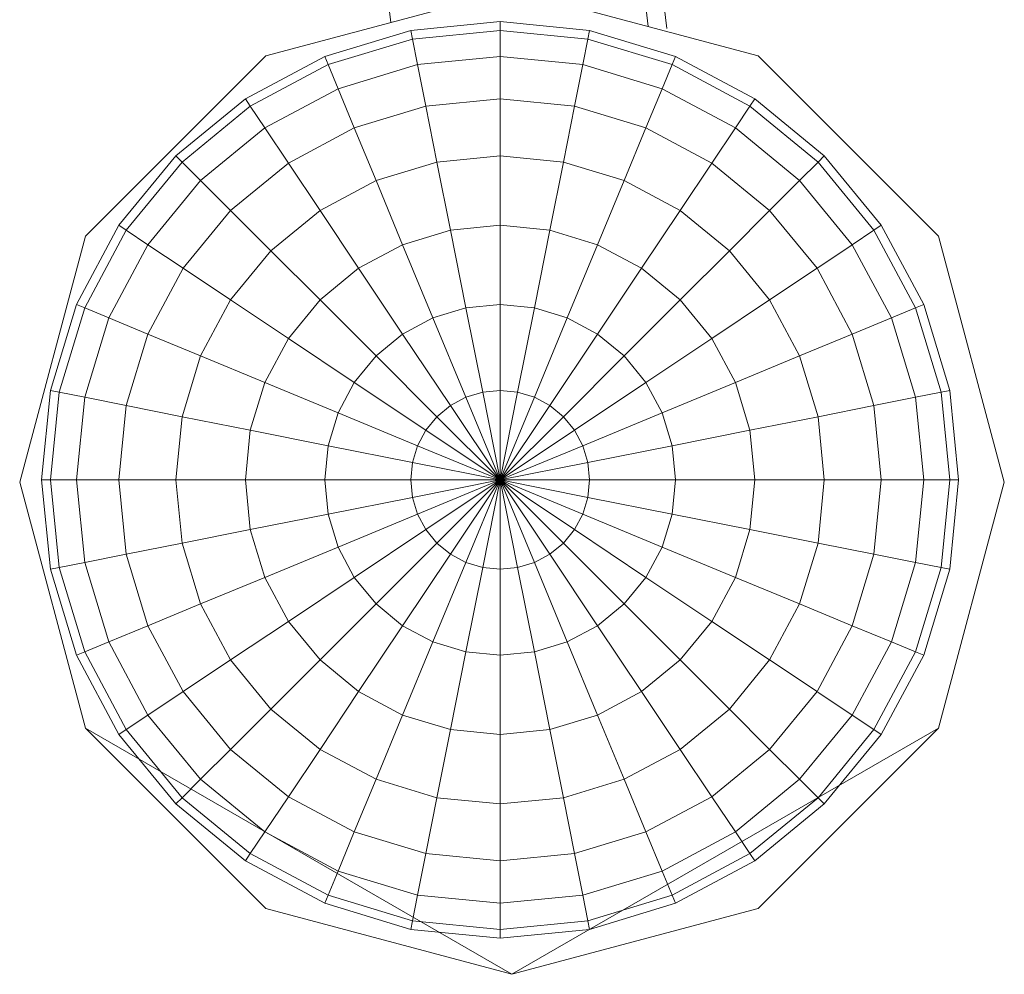
# Model space of a CAD drawing. Units: inches. Extents: x 13 to 14460, y 6 to 10223.
# Drawn here: x 8903 to 8993, y 5207 to 5294 of the extents above; entities that cross this region are included whole.
import ezdxf

# ---------------------------------------------------------------- set-up
doc = ezdxf.new("R2010")
doc.units = ezdxf.units.IN
doc.header["$MEASUREMENT"] = 0

# ---------------------------------------------------------------- blocks, each defined once
blk = doc.blocks.new('9001_DWG-664783-Level 1')
at = {"lineweight": 9}
for p, q in [((1591.353, -811.645), (1594.607, -839.85)), ((1592.994, -811.262), (1596.314, -840.037)), ((1568.488, -816.978), (1571.085, -839.485)), ((1559.666, -842.545), (1582.165, -836.516)), ((1582.165, -836.516), (1604.665, -842.545)), ((1572.905, -840.208), (1581.08, -839.403)), ((1581.08, -839.403), (1589.255, -840.208)), ((1581.08, -840.208), (1581.08, -839.403)), ((1572.905, -840.208), (1565.043, -842.593)), ((1573.062, -840.998), (1572.905, -840.208)), ((1573.062, -840.998), (1581.08, -840.208)), ((1581.08, -842.593), (1581.08, -840.208)), ((1581.08, -840.208), (1589.098, -840.998)), ((1589.098, -840.998), (1589.255, -840.208)), ((1597.116, -842.593), (1589.255, -840.208)), ((1573.062, -840.998), (1565.351, -843.337)), ((1573.527, -843.337), (1573.062, -840.998)), ((1588.633, -843.337), (1589.098, -840.998)), ((1596.808, -843.337), (1589.098, -840.998)), ((1543.194, -859.016), (1559.666, -842.545)), ((1565.043, -842.593), (1557.799, -846.465)), ((1565.351, -843.337), (1565.043, -842.593)), ((1573.527, -843.337), (1581.08, -842.593)), ((1581.08, -846.465), (1581.08, -842.593)), ((1581.08, -842.593), (1588.633, -843.337)), ((1596.808, -843.337), (1597.116, -842.593)), ((1604.361, -846.465), (1597.116, -842.593)), ((1604.665, -842.545), (1621.136, -859.016)), ((1565.351, -843.337), (1558.246, -847.135)), ((1566.264, -845.54), (1565.351, -843.337)), ((1573.527, -843.337), (1566.264, -845.54)), ((1574.282, -847.135), (1573.527, -843.337)), ((1587.877, -847.135), (1588.633, -843.337)), ((1595.896, -845.54), (1588.633, -843.337)), ((1595.896, -845.54), (1596.808, -843.337)), ((1603.914, -847.135), (1596.808, -843.337)), ((1566.264, -845.54), (1559.571, -849.117)), ((1567.746, -849.117), (1566.264, -845.54)), ((1594.414, -849.117), (1595.896, -845.54)), ((1602.589, -849.117), (1595.896, -845.54)), ((1557.799, -846.465), (1551.448, -851.677)), ((1558.246, -847.135), (1557.799, -846.465)), ((1574.282, -847.135), (1581.08, -846.465)), ((1581.08, -851.677), (1581.08, -846.465)), ((1581.08, -846.465), (1587.877, -847.135)), ((1603.914, -847.135), (1604.361, -846.465)), ((1610.711, -851.677), (1604.361, -846.465)), ((1558.246, -847.135), (1552.018, -852.246)), ((1559.571, -849.117), (1558.246, -847.135)), ((1574.282, -847.135), (1567.746, -849.117)), ((1575.299, -852.246), (1574.282, -847.135)), ((1586.861, -852.246), (1587.877, -847.135)), ((1594.414, -849.117), (1587.877, -847.135)), ((1602.589, -849.117), (1603.914, -847.135)), ((1610.142, -852.246), (1603.914, -847.135)), ((1559.571, -849.117), (1553.704, -853.932)), ((1561.722, -852.337), (1559.571, -849.117)), ((1567.746, -849.117), (1561.722, -852.337)), ((1569.74, -853.932), (1567.746, -849.117)), ((1592.419, -853.932), (1594.414, -849.117)), ((1600.438, -852.337), (1594.414, -849.117)), ((1600.438, -852.337), (1602.589, -849.117)), ((1608.456, -853.932), (1602.589, -849.117)), ((1551.448, -851.677), (1546.237, -858.027)), ((1552.018, -852.246), (1546.906, -858.474)), ((1552.018, -852.246), (1551.448, -851.677)), ((1553.704, -853.932), (1552.018, -852.246)), ((1575.299, -852.246), (1569.74, -853.932)), ((1575.299, -852.246), (1581.08, -851.677)), ((1576.538, -858.474), (1575.299, -852.246)), ((1581.08, -858.027), (1581.08, -851.677)), ((1581.08, -851.677), (1586.861, -852.246)), ((1585.622, -858.474), (1586.861, -852.246)), ((1592.419, -853.932), (1586.861, -852.246)), ((1608.456, -853.932), (1610.142, -852.246)), ((1610.142, -852.246), (1610.711, -851.677)), ((1615.254, -858.474), (1610.142, -852.246)), ((1615.923, -858.027), (1610.711, -851.677)), ((1561.722, -852.337), (1556.442, -856.671)), ((1564.617, -856.671), (1561.722, -852.337)), ((1597.542, -856.671), (1600.438, -852.337)), ((1605.718, -856.67), (1600.438, -852.337)), ((1553.704, -853.932), (1548.889, -859.799)), ((1556.442, -856.671), (1553.704, -853.932)), ((1569.74, -853.932), (1564.617, -856.671)), ((1572.17, -859.799), (1569.74, -853.932)), ((1589.989, -859.799), (1592.419, -853.932)), ((1597.542, -856.671), (1592.419, -853.932)), ((1605.718, -856.67), (1608.456, -853.932)), ((1613.271, -859.799), (1608.456, -853.932)), ((1556.442, -856.671), (1552.109, -861.951)), ((1560.127, -860.356), (1556.442, -856.671)), ((1564.617, -856.671), (1560.127, -860.356)), ((1568.145, -861.951), (1564.617, -856.671)), ((1594.014, -861.951), (1597.542, -856.671)), ((1602.033, -860.356), (1597.542, -856.671)), ((1602.033, -860.356), (1605.718, -856.67)), ((1610.051, -861.951), (1605.718, -856.67)), ((1546.237, -858.027), (1542.364, -865.272)), ((1546.906, -858.474), (1543.108, -865.58)), ((1546.906, -858.474), (1546.237, -858.027)), ((1548.889, -859.799), (1546.906, -858.474)), ((1576.538, -858.474), (1572.17, -859.799)), ((1576.538, -858.474), (1581.08, -858.027)), ((1577.951, -865.58), (1576.538, -858.474)), ((1581.08, -865.272), (1581.08, -858.027)), ((1581.08, -858.027), (1585.622, -858.474)), ((1584.208, -865.58), (1585.622, -858.474)), ((1589.989, -859.799), (1585.622, -858.474)), ((1613.271, -859.799), (1615.254, -858.474)), ((1615.254, -858.474), (1615.923, -858.027)), ((1619.052, -865.58), (1615.254, -858.474)), ((1619.795, -865.272), (1615.923, -858.027)), ((1537.166, -881.516), (1543.194, -859.016)), ((1621.136, -859.016), (1627.165, -881.516)), ((1548.889, -859.799), (1545.311, -866.493)), ((1552.109, -861.951), (1548.889, -859.799)), ((1560.127, -860.356), (1556.442, -864.846)), ((1564.617, -864.846), (1560.127, -860.356)), ((1572.17, -859.799), (1568.145, -861.951)), ((1574.943, -866.493), (1572.17, -859.799)), ((1587.217, -866.493), (1589.989, -859.799)), ((1594.014, -861.951), (1589.989, -859.799)), ((1597.542, -864.846), (1602.033, -860.356)), ((1605.718, -864.846), (1602.033, -860.356)), ((1610.113, -861.909), (1613.271, -859.799)), ((1616.848, -866.492), (1613.271, -859.799)), ((1552.109, -861.951), (1548.889, -867.974)), ((1556.442, -864.846), (1552.109, -861.951)), ((1568.145, -861.951), (1564.617, -864.846)), ((1572.17, -867.975), (1568.145, -861.951)), ((1589.989, -867.974), (1594.014, -861.951)), ((1597.542, -864.846), (1594.014, -861.951)), ((1605.718, -864.846), (1610.051, -861.951)), ((1613.271, -867.974), (1610.051, -861.951)), ((1556.442, -864.846), (1553.704, -869.969)), ((1561.722, -868.374), (1556.442, -864.846)), ((1564.617, -864.846), (1561.722, -868.374)), ((1569.74, -869.969), (1564.617, -864.846)), ((1592.419, -869.969), (1597.542, -864.846)), ((1600.438, -868.374), (1597.542, -864.846)), ((1600.438, -868.374), (1605.718, -864.846)), ((1608.456, -869.969), (1605.718, -864.846)), ((1542.364, -865.272), (1539.98, -873.133)), ((1543.108, -865.58), (1540.769, -873.29)), ((1543.108, -865.58), (1542.364, -865.272)), ((1545.311, -866.493), (1543.108, -865.58)), ((1577.951, -865.58), (1574.943, -866.493)), ((1577.951, -865.58), (1581.08, -865.272)), ((1579.485, -873.29), (1577.951, -865.58)), ((1581.08, -873.133), (1581.08, -865.272)), ((1581.08, -865.272), (1584.208, -865.58)), ((1582.675, -873.29), (1584.208, -865.58)), ((1587.217, -866.493), (1584.208, -865.58)), ((1616.848, -866.492), (1619.052, -865.58)), ((1619.052, -865.58), (1619.795, -865.272)), ((1621.39, -873.29), (1619.052, -865.58)), ((1622.18, -873.133), (1619.795, -865.272)), ((1545.311, -866.493), (1543.108, -873.755)), ((1548.889, -867.974), (1545.311, -866.493)), ((1574.943, -866.493), (1572.17, -867.975)), ((1577.951, -873.755), (1574.943, -866.493)), ((1584.209, -873.755), (1587.217, -866.493)), ((1589.989, -867.974), (1587.217, -866.493)), ((1613.271, -867.974), (1616.848, -866.492)), ((1619.052, -873.755), (1616.848, -866.492)), ((1548.889, -867.974), (1546.906, -874.511)), ((1553.704, -869.969), (1548.889, -867.974)), ((1561.722, -868.374), (1559.571, -872.399)), ((1567.746, -872.399), (1561.722, -868.374)), ((1572.17, -867.975), (1569.74, -869.969)), ((1576.538, -874.511), (1572.17, -867.975)), ((1585.622, -874.511), (1589.989, -867.974)), ((1592.419, -869.969), (1589.989, -867.974)), ((1594.414, -872.399), (1600.438, -868.374)), ((1602.589, -872.399), (1600.438, -868.374)), ((1608.456, -869.969), (1613.271, -867.974)), ((1615.254, -874.511), (1613.271, -867.974)), ((1553.704, -869.969), (1552.018, -875.527)), ((1559.571, -872.399), (1553.704, -869.969)), ((1569.74, -869.969), (1567.746, -872.399)), ((1575.299, -875.527), (1569.74, -869.969)), ((1586.861, -875.527), (1592.419, -869.969)), ((1594.414, -872.399), (1592.419, -869.969)), ((1602.589, -872.399), (1608.456, -869.969)), ((1610.142, -875.527), (1608.456, -869.969)), ((1559.571, -872.399), (1558.246, -876.766)), ((1566.264, -875.171), (1559.571, -872.399)), ((1567.746, -872.399), (1566.264, -875.171)), ((1574.282, -876.766), (1567.746, -872.399)), ((1587.877, -876.766), (1594.414, -872.399)), ((1595.896, -875.171), (1594.414, -872.399)), ((1595.896, -875.171), (1602.589, -872.399)), ((1603.914, -876.766), (1602.589, -872.399)), ((1539.98, -873.133), (1539.174, -881.308)), ((1540.769, -873.29), (1539.98, -873.133)), ((1540.769, -873.29), (1539.98, -881.308)), ((1543.108, -873.755), (1540.769, -873.29)), ((1543.108, -873.755), (1542.364, -881.308)), ((1546.906, -874.511), (1543.108, -873.755)), ((1577.951, -873.755), (1576.538, -874.511)), ((1579.485, -873.29), (1577.951, -873.755)), ((1581.08, -881.308), (1577.951, -873.755)), ((1581.08, -873.133), (1579.485, -873.29)), ((1581.08, -881.308), (1579.485, -873.29)), ((1581.08, -881.308), (1581.08, -873.133)), ((1581.08, -873.133), (1582.675, -873.29)), ((1581.08, -881.308), (1582.675, -873.29)), ((1581.08, -881.308), (1584.209, -873.755)), ((1584.209, -873.755), (1582.675, -873.29)), ((1585.622, -874.511), (1584.209, -873.755)), ((1615.254, -874.511), (1619.052, -873.755)), ((1619.052, -873.755), (1621.39, -873.29)), ((1619.795, -881.308), (1619.052, -873.755)), ((1621.39, -873.29), (1622.18, -873.133)), ((1622.18, -881.308), (1621.39, -873.29)), ((1622.985, -881.308), (1622.18, -873.133)), ((1546.906, -874.511), (1546.237, -881.308)), ((1552.018, -875.527), (1546.906, -874.511)), ((1576.538, -874.511), (1575.299, -875.527)), ((1581.08, -881.308), (1576.538, -874.511)), ((1581.08, -881.308), (1585.622, -874.511)), ((1586.861, -875.527), (1585.622, -874.511)), ((1610.142, -875.527), (1615.254, -874.511)), ((1615.923, -881.308), (1615.254, -874.511)), ((1552.018, -875.527), (1551.448, -881.308)), ((1558.246, -876.766), (1552.018, -875.527)), ((1566.264, -875.171), (1565.351, -878.18)), ((1573.527, -878.18), (1566.264, -875.171)), ((1575.299, -875.527), (1574.282, -876.766)), ((1581.08, -881.308), (1575.299, -875.527)), ((1581.08, -881.308), (1586.861, -875.527)), ((1587.877, -876.766), (1586.861, -875.527)), ((1588.633, -878.18), (1595.896, -875.171)), ((1596.808, -878.18), (1595.896, -875.171)), ((1603.914, -876.766), (1610.142, -875.527)), ((1610.711, -881.308), (1610.142, -875.527)), ((1558.246, -876.766), (1557.798, -881.308)), ((1565.351, -878.18), (1558.246, -876.766)), ((1574.282, -876.766), (1573.527, -878.18)), ((1581.08, -881.308), (1574.282, -876.766)), ((1581.08, -881.308), (1587.877, -876.766)), ((1588.633, -878.18), (1587.877, -876.766)), ((1596.808, -878.18), (1603.914, -876.766)), ((1604.361, -881.308), (1603.914, -876.766)), ((1565.351, -878.18), (1565.043, -881.308)), ((1573.062, -879.713), (1565.351, -878.18)), ((1573.527, -878.18), (1573.062, -879.713)), ((1581.08, -881.308), (1573.527, -878.18)), ((1581.08, -881.308), (1588.633, -878.18)), ((1589.098, -879.713), (1588.633, -878.18)), ((1589.098, -879.713), (1596.808, -878.18)), ((1597.116, -881.308), (1596.808, -878.18)), ((1573.062, -879.713), (1572.905, -881.308)), ((1581.08, -881.308), (1573.062, -879.713)), ((1581.08, -881.308), (1589.098, -879.713)), ((1589.255, -881.308), (1589.098, -879.713)), ((1543.195, -904.016), (1537.166, -881.516)), ((1539.174, -881.308), (1539.98, -889.484)), ((1539.98, -881.308), (1539.174, -881.308)), ((1542.364, -881.308), (1539.98, -881.308)), ((1539.98, -881.308), (1540.769, -889.327)), ((1546.237, -881.308), (1542.364, -881.308)), ((1542.364, -881.308), (1543.108, -888.861)), ((1551.448, -881.308), (1546.237, -881.308)), ((1546.237, -881.308), (1546.906, -888.106)), ((1557.798, -881.308), (1551.448, -881.308)), ((1551.448, -881.308), (1552.018, -887.089)), ((1565.043, -881.308), (1557.798, -881.308)), ((1557.798, -881.308), (1558.246, -885.85)), ((1572.905, -881.308), (1565.043, -881.308)), ((1565.043, -881.308), (1565.351, -884.437)), ((1581.08, -881.308), (1572.905, -881.308)), ((1572.905, -881.308), (1573.062, -882.903)), ((1581.08, -881.308), (1573.062, -882.903)), ((1581.08, -881.308), (1573.527, -884.437)), ((1581.08, -881.308), (1574.282, -885.85)), ((1581.08, -881.308), (1575.299, -887.089)), ((1581.08, -881.308), (1576.538, -888.106)), ((1581.08, -881.308), (1577.951, -888.861)), ((1581.08, -881.308), (1579.485, -889.327)), ((1581.08, -881.308), (1581.08, -889.484)), ((1581.08, -881.308), (1582.675, -889.327)), ((1581.08, -881.308), (1584.209, -888.861)), ((1581.08, -881.308), (1585.622, -888.106)), ((1581.08, -881.308), (1586.861, -887.089)), ((1581.08, -881.308), (1587.878, -885.85)), ((1581.08, -881.308), (1588.633, -884.437)), ((1581.08, -881.308), (1589.098, -882.903)), ((1581.08, -881.308), (1589.255, -881.308)), ((1589.098, -882.903), (1589.255, -881.308)), ((1589.255, -881.308), (1597.116, -881.308)), ((1596.808, -884.437), (1597.116, -881.308)), ((1597.116, -881.308), (1604.361, -881.308)), ((1603.914, -885.85), (1604.361, -881.308)), ((1604.361, -881.308), (1610.711, -881.308)), ((1610.142, -887.089), (1610.711, -881.308)), ((1610.711, -881.308), (1615.923, -881.308)), ((1615.254, -888.106), (1615.923, -881.308)), ((1615.923, -881.308), (1619.795, -881.308)), ((1619.051, -888.861), (1619.795, -881.308)), ((1619.795, -881.308), (1622.18, -881.308)), ((1627.165, -881.516), (1621.136, -904.016)), ((1621.39, -889.327), (1622.18, -881.308)), ((1622.18, -889.484), (1622.985, -881.308)), ((1622.18, -881.308), (1622.985, -881.308)), ((1573.062, -882.903), (1565.351, -884.437)), ((1573.062, -882.903), (1573.527, -884.437)), ((1588.633, -884.437), (1589.098, -882.903)), ((1589.098, -882.903), (1596.808, -884.437)), ((1565.351, -884.437), (1558.246, -885.85)), ((1565.351, -884.437), (1566.264, -887.445)), ((1573.527, -884.437), (1566.264, -887.445)), ((1573.527, -884.437), (1574.282, -885.85)), ((1587.878, -885.85), (1588.633, -884.437)), ((1588.633, -884.437), (1595.896, -887.445)), ((1595.896, -887.445), (1596.808, -884.437)), ((1596.808, -884.437), (1603.914, -885.85)), ((1558.246, -885.85), (1552.018, -887.089)), ((1558.246, -885.85), (1559.571, -890.218)), ((1574.282, -885.85), (1567.746, -890.218)), ((1574.282, -885.85), (1575.299, -887.089)), ((1586.861, -887.089), (1587.878, -885.85)), ((1587.878, -885.85), (1594.414, -890.218)), ((1602.589, -890.218), (1603.914, -885.85)), ((1603.914, -885.85), (1610.142, -887.089)), ((1552.018, -887.089), (1546.906, -888.106)), ((1552.018, -887.089), (1553.704, -892.648)), ((1575.299, -887.089), (1569.74, -892.648)), ((1575.299, -887.089), (1576.538, -888.106)), ((1585.622, -888.106), (1586.861, -887.089)), ((1586.861, -887.089), (1592.42, -892.648)), ((1608.456, -892.648), (1610.142, -887.089)), ((1610.142, -887.089), (1615.254, -888.106)), ((1546.906, -888.106), (1543.108, -888.861)), ((1546.906, -888.106), (1548.889, -894.642)), ((1566.264, -887.445), (1559.571, -890.218)), ((1566.264, -887.445), (1567.746, -890.218)), ((1576.538, -888.106), (1572.17, -894.642)), ((1576.538, -888.106), (1577.951, -888.861)), ((1584.209, -888.861), (1585.622, -888.106)), ((1585.622, -888.106), (1589.989, -894.642)), ((1594.414, -890.218), (1595.896, -887.445)), ((1595.896, -887.445), (1602.589, -890.218)), ((1613.271, -894.642), (1615.254, -888.106)), ((1615.254, -888.106), (1619.051, -888.861)), ((1543.108, -888.861), (1540.769, -889.327)), ((1543.108, -888.861), (1545.311, -896.124)), ((1577.951, -888.861), (1574.943, -896.124)), ((1577.951, -888.861), (1579.485, -889.327)), ((1582.675, -889.327), (1584.209, -888.861)), ((1584.209, -888.861), (1587.217, -896.124)), ((1616.849, -896.124), (1619.051, -888.861)), ((1619.051, -888.861), (1621.39, -889.327)), ((1540.769, -889.327), (1539.98, -889.484)), ((1539.98, -889.484), (1542.364, -897.345)), ((1540.769, -889.327), (1543.108, -897.037)), ((1579.485, -889.327), (1577.951, -897.037)), ((1579.485, -889.327), (1581.08, -889.484)), ((1581.08, -889.484), (1582.675, -889.327)), ((1581.08, -889.484), (1581.08, -897.345)), ((1582.675, -889.327), (1584.209, -897.037)), ((1619.052, -897.037), (1621.39, -889.327)), ((1619.796, -897.345), (1622.18, -889.484)), ((1621.39, -889.327), (1622.18, -889.484)), ((1559.571, -890.218), (1553.704, -892.648)), ((1559.571, -890.218), (1561.722, -894.243)), ((1567.746, -890.218), (1561.722, -894.243)), ((1567.746, -890.218), (1569.74, -892.648)), ((1592.42, -892.648), (1594.414, -890.218)), ((1594.414, -890.218), (1600.438, -894.243)), ((1600.438, -894.243), (1602.589, -890.218)), ((1602.589, -890.218), (1608.456, -892.648)), ((1553.704, -892.648), (1548.889, -894.642)), ((1553.704, -892.648), (1556.442, -897.771)), ((1569.74, -892.648), (1564.617, -897.771)), ((1569.74, -892.648), (1572.17, -894.642)), ((1589.989, -894.642), (1592.42, -892.648)), ((1592.42, -892.648), (1597.542, -897.771)), ((1605.718, -897.771), (1608.456, -892.648)), ((1608.456, -892.648), (1613.271, -894.642)), ((1561.722, -894.243), (1556.442, -897.771)), ((1561.722, -894.243), (1564.617, -897.771)), ((1597.542, -897.771), (1600.438, -894.243)), ((1600.438, -894.243), (1605.718, -897.771)), ((1548.889, -894.642), (1545.311, -896.124)), ((1548.889, -894.642), (1552.109, -900.666)), ((1572.17, -894.642), (1568.146, -900.666)), ((1572.17, -894.642), (1574.943, -896.124)), ((1587.217, -896.124), (1589.989, -894.642)), ((1589.989, -894.642), (1594.014, -900.666)), ((1610.051, -900.666), (1613.271, -894.642)), ((1613.271, -894.642), (1616.849, -896.124)), ((1545.311, -896.124), (1543.108, -897.037)), ((1545.311, -896.124), (1548.889, -902.818)), ((1574.943, -896.124), (1572.17, -902.818)), ((1574.943, -896.124), (1577.951, -897.037)), ((1584.209, -897.037), (1587.217, -896.124)), ((1587.217, -896.124), (1589.989, -902.818)), ((1613.271, -902.818), (1616.849, -896.124)), ((1616.849, -896.124), (1619.052, -897.037)), ((1543.108, -897.037), (1542.364, -897.345)), ((1543.108, -897.037), (1546.906, -904.142)), ((1577.951, -897.037), (1576.538, -904.142)), ((1577.951, -897.037), (1581.08, -897.345)), ((1581.08, -897.345), (1584.209, -897.037)), ((1584.209, -897.037), (1585.622, -904.142)), ((1615.254, -904.142), (1619.052, -897.037)), ((1619.052, -897.037), (1619.796, -897.345)), ((1542.364, -897.345), (1546.237, -904.59)), ((1556.442, -897.771), (1552.109, -900.666)), ((1556.442, -897.771), (1560.127, -902.261)), ((1564.617, -897.771), (1560.127, -902.261)), ((1564.617, -897.771), (1568.146, -900.666)), ((1581.08, -897.345), (1581.08, -904.59)), ((1594.014, -900.666), (1597.542, -897.771)), ((1597.542, -897.771), (1602.033, -902.261)), ((1602.033, -902.261), (1605.718, -897.771)), ((1605.718, -897.771), (1610.051, -900.666)), ((1615.923, -904.59), (1619.796, -897.345)), ((1552.109, -900.666), (1548.889, -902.818)), ((1552.109, -900.666), (1556.442, -905.946)), ((1568.146, -900.666), (1564.617, -905.946)), ((1568.146, -900.666), (1572.17, -902.818)), ((1589.989, -902.818), (1594.014, -900.666)), ((1594.014, -900.666), (1597.542, -905.946)), ((1605.718, -905.946), (1610.051, -900.666)), ((1610.113, -900.707), (1613.271, -902.818)), ((1560.127, -902.261), (1556.442, -905.946)), ((1560.127, -902.261), (1564.617, -905.946)), ((1597.542, -905.946), (1602.033, -902.261)), ((1602.033, -902.261), (1605.718, -905.946)), ((1548.889, -902.818), (1546.906, -904.142)), ((1548.889, -902.818), (1553.704, -908.684)), ((1572.17, -902.818), (1569.74, -908.684)), ((1572.17, -902.818), (1576.538, -904.142)), ((1585.622, -904.142), (1589.989, -902.818)), ((1589.989, -902.818), (1592.42, -908.684)), ((1608.456, -908.684), (1613.271, -902.818)), ((1613.271, -902.818), (1615.254, -904.142)), ((1559.666, -920.487), (1543.195, -904.016)), ((1582.165, -926.516), (1543.195, -904.016)), ((1546.906, -904.142), (1546.237, -904.59)), ((1546.906, -904.142), (1552.018, -910.371)), ((1576.538, -904.142), (1575.299, -910.371)), ((1576.538, -904.142), (1581.08, -904.59)), ((1581.08, -904.59), (1585.622, -904.142)), ((1582.165, -926.516), (1621.136, -904.016)), ((1585.622, -904.142), (1586.861, -910.371)), ((1621.136, -904.016), (1604.665, -920.487)), ((1610.142, -910.371), (1615.254, -904.142)), ((1615.254, -904.142), (1615.923, -904.59)), ((1546.237, -904.59), (1551.448, -910.94)), ((1581.08, -904.59), (1581.08, -910.94)), ((1610.712, -910.94), (1615.923, -904.59)), ((1556.442, -905.946), (1553.704, -908.684)), ((1556.442, -905.946), (1561.722, -910.279)), ((1564.617, -905.946), (1561.722, -910.279)), ((1564.617, -905.946), (1569.74, -908.684)), ((1592.42, -908.684), (1597.542, -905.946)), ((1597.542, -905.946), (1600.438, -910.279)), ((1600.438, -910.279), (1605.718, -905.946)), ((1605.718, -905.946), (1608.456, -908.684)), ((1553.704, -908.684), (1552.018, -910.371)), ((1553.704, -908.684), (1559.571, -913.499)), ((1569.74, -908.684), (1567.746, -913.499)), ((1569.74, -908.684), (1575.299, -910.371)), ((1586.861, -910.371), (1592.42, -908.684)), ((1592.42, -908.684), (1594.414, -913.499)), ((1602.589, -913.499), (1608.456, -908.684)), ((1608.456, -908.684), (1610.142, -910.371)), ((1552.018, -910.371), (1551.448, -910.94)), ((1552.018, -910.371), (1558.246, -915.482)), ((1561.722, -910.279), (1559.571, -913.499)), ((1561.722, -910.279), (1567.746, -913.499)), ((1575.299, -910.371), (1574.282, -915.482)), ((1575.299, -910.371), (1581.08, -910.94)), ((1581.08, -910.94), (1586.861, -910.371)), ((1586.861, -910.371), (1587.877, -915.482)), ((1594.414, -913.499), (1600.438, -910.279)), ((1600.438, -910.279), (1602.589, -913.499)), ((1603.914, -915.482), (1610.142, -910.371)), ((1610.142, -910.371), (1610.712, -910.94)), ((1551.448, -910.94), (1557.799, -916.151)), ((1581.08, -910.94), (1581.08, -916.151)), ((1604.361, -916.151), (1610.712, -910.94)), ((1559.571, -913.499), (1558.246, -915.482)), ((1559.571, -913.499), (1566.264, -917.077)), ((1567.746, -913.499), (1566.264, -917.077)), ((1567.746, -913.499), (1574.282, -915.482)), ((1587.877, -915.482), (1594.414, -913.499)), ((1594.414, -913.499), (1595.896, -917.077)), ((1595.896, -917.077), (1602.589, -913.499)), ((1602.589, -913.499), (1603.914, -915.482)), ((1558.246, -915.482), (1557.799, -916.151)), ((1557.799, -916.151), (1565.043, -920.024)), ((1558.246, -915.482), (1565.352, -919.28)), ((1574.282, -915.482), (1573.527, -919.28)), ((1574.282, -915.482), (1581.08, -916.151)), ((1581.08, -916.151), (1587.877, -915.482)), ((1581.08, -916.151), (1581.08, -920.024)), ((1587.877, -915.482), (1588.633, -919.28)), ((1596.808, -919.28), (1603.914, -915.482)), ((1597.116, -920.024), (1604.361, -916.151)), ((1603.914, -915.482), (1604.361, -916.151)), ((1566.264, -917.077), (1565.352, -919.28)), ((1566.264, -917.077), (1573.527, -919.28)), ((1588.633, -919.28), (1595.896, -917.077)), ((1595.896, -917.077), (1596.808, -919.28)), ((1565.352, -919.28), (1565.043, -920.024)), ((1565.352, -919.28), (1573.062, -921.619)), ((1573.527, -919.28), (1573.062, -921.619)), ((1573.527, -919.28), (1581.08, -920.024)), ((1581.08, -920.024), (1588.633, -919.28)), ((1588.633, -919.28), (1589.098, -921.619)), ((1589.098, -921.619), (1596.808, -919.28)), ((1596.808, -919.28), (1597.116, -920.024)), ((1559.666, -920.487), (1582.165, -926.516)), ((1565.043, -920.024), (1572.905, -922.409)), ((1581.08, -920.024), (1581.08, -922.409)), ((1582.165, -926.516), (1604.665, -920.487)), ((1589.255, -922.409), (1597.116, -920.024)), ((1573.062, -921.619), (1572.905, -922.409)), ((1572.905, -922.409), (1581.08, -923.214)), ((1573.062, -921.619), (1581.08, -922.409)), ((1581.08, -922.409), (1589.098, -921.619)), ((1581.08, -923.214), (1589.255, -922.409)), ((1581.08, -922.409), (1581.08, -923.214)), ((1589.098, -921.619), (1589.255, -922.409))]:
    blk.add_line(p, q, dxfattribs=at)

msp = doc.modelspace()

# ---------------------------------------------------------------- block references
at = {"lineweight": 9}
msp.add_blockref('9001_DWG-664783-Level 1', (7366.191, 6133.552), dxfattribs=at)

doc.saveas('drawing.dxf')
